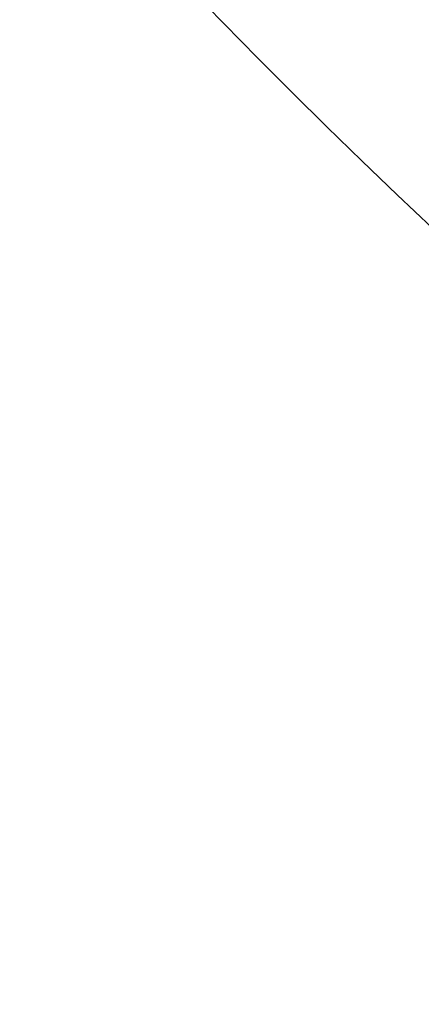
# Model space of a CAD drawing. Units: millimetres. Extents: x -72 to 37, y -166 to 46.
# Drawn here: x -25 to -24, y -143 to -138 of the extents above; entities that cross this region are included whole.
import ezdxf

# ---------------------------------------------------------------- set-up
doc = ezdxf.new("R2010")
doc.units = ezdxf.units.MM
doc.header["$MEASUREMENT"] = 0
doc.layers.add('Default', color=7, linetype='Continuous', true_color=0x000000)

msp = doc.modelspace()

# ---------------------------------------------------------------- linework, layer by layer
at = {"layer": 'Default'}
for centre, radius, start, end in [((-2, -116.5, 239.5), 32, 286.6616, 193.3384), ((-2, -116.5, 236.5), 32, 286.6616, 193.3384), ((-2, -116.5, 238), 32, 286.6616, 193.3384), ((-2, -116.5, -239.5), 32, 286.6616, 193.3384), ((-2, -116.5, -236.5), 32, 286.6616, 193.3384), ((-2, -116.5, -238), 32, 286.6616, 193.3384), ((-2, -116.5, -242.5), 31.5, 180, 232.11256), ((-2, -116.5, -239.5), 31.5, 180, 232.11256), ((-2, -116.5, -241), 31.5, 180, 232.11256), ((-2, -116.5, 239.5), 31.5, 180, 232.11256), ((-2, -116.5, 242.5), 31.5, 180, 232.11256), ((-2, -116.5, 241), 31.5, 180, 232.11256), ((-2, -116.5, 242.5), 26.5, 180, 0), ((-2, -116.5, 244.5), 26.5, 180, 0), ((-2, -116.5, 243.5), 26.5, 180, 0), ((-2, -116.5, -242.5), 26.5, 180, 0), ((-2, -116.5, -244.5), 26.5, 180, 0), ((-2, -116.5, -243.5), 26.5, 180, 0), ((258.7706, -54.6719, 236.5), 300, 193.338401, 198.64326), ((258.7706, -54.6719, -236.5), 300, 193.338401, 198.64326)]:
    msp.add_arc(centre, radius, start, end, dxfattribs=at)

doc.saveas('drawing.dxf')
